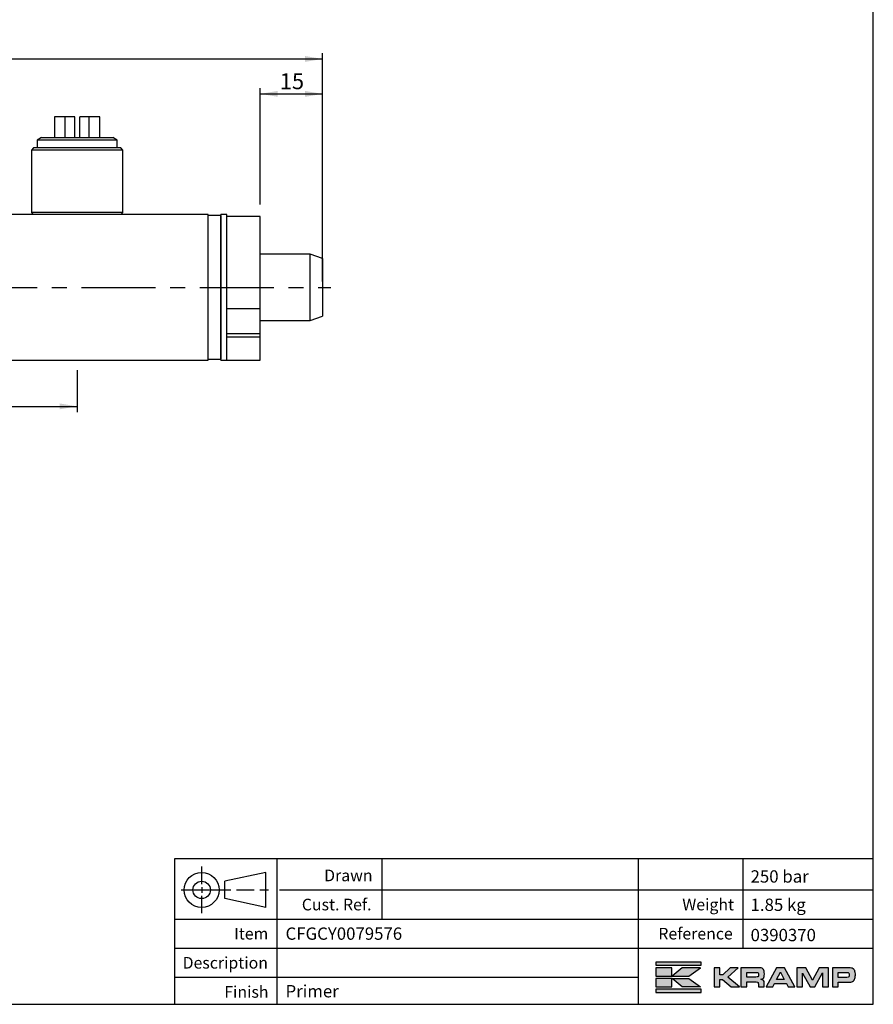
# Model space of a CAD drawing. Units: millimetres. Extents: x 6 to 416, y 5 to 292.
# Drawn here: x 269 to 416, y 5 to 174 of the extents above; entities that cross this region are included whole.
import ezdxf

# ---------------------------------------------------------------- set-up
doc = ezdxf.new("R2010")
doc.units = ezdxf.units.MM
doc.linetypes.add('CENTERX2', pattern=[20.32, 12.7, -2.54, 2.54, -2.54])
doc.layers.add('DIM', color=104, linetype='Continuous')
doc.layers.add('SLD-0', color=179, linetype='Continuous')
doc.styles.add('SLDTEXTSTYLE0', font='TXT', dxfattribs={"width": 0.821468})
doc.styles.add('SLDTEXTSTYLE6', font='TXT', dxfattribs={"width": 0.75})
doc.dimstyles.new('SLDDIMSTYLE0', dxfattribs={"dimtxt": 2.75, "dimasz": 3, "dimexe": 0, "dimexo": 0.0625, "dimgap": 0.6875, "dimtad": 1, "dimdec": 1, "dimlfac": 1.4, "dimrnd": 1e-09, "dimzin": 12, "dimdsep": 46, "dimtxsty": 'SLDTEXTSTYLE6', "dimsah": 1, "dimcen": 0.09, "dimadec": 0, "dimazin": 3, "dimtfac": 1, "dimtdec": 1, "dimtofl": 0, "dimtmove": 0, "dimatfit": 3, "dimfxl": 0, "dimfrac": 2, "dimtolj": 1, "dimtzin": 12, "dimarcsym": 0})
doc.dimstyles.new('SLDDIMSTYLE1', dxfattribs={"dimtxt": 2.75, "dimasz": 3, "dimexe": 0, "dimexo": 0.0625, "dimgap": 0.6875, "dimtad": 1, "dimlfac": 1.4, "dimrnd": 1e-09, "dimzin": 12, "dimdsep": 46, "dimtxsty": 'SLDTEXTSTYLE6', "dimsah": 1, "dimcen": 0.09, "dimse1": 1, "dimse2": 1, "dimadec": 0, "dimazin": 3, "dimtfac": 1, "dimtofl": 0, "dimtmove": 0, "dimatfit": 3, "dimfxl": 0, "dimfrac": 2, "dimtolj": 1, "dimtzin": 12, "dimarcsym": 0})
doc.dimstyles.new('SLDDIMSTYLE2', dxfattribs={"dimtxt": 2.75, "dimasz": 3, "dimexe": 0, "dimexo": 0.0625, "dimgap": 0.6875, "dimtad": 1, "dimlfac": 1.4, "dimrnd": 1e-09, "dimzin": 12, "dimdsep": 46, "dimtxsty": 'SLDTEXTSTYLE6', "dimsah": 1, "dimcen": 0.09, "dimadec": 0, "dimazin": 3, "dimtfac": 1, "dimtofl": 0, "dimtmove": 0, "dimatfit": 3, "dimfxl": 0, "dimfrac": 2, "dimtolj": 1, "dimtzin": 12, "dimarcsym": 0})

# ---------------------------------------------------------------- blocks, each defined once
blk = doc.blocks.new('SW_NOTE_0_29')
at = {"color": 0, "linetype": 'Continuous', "lineweight": 0, "insert": (9.93, 2.58), "char_height": 2, "attachment_point": 3, "style": 'SLDTEXTSTYLE0'}
blk.add_mtext('Weight', dxfattribs=at)
blk = doc.blocks.new('SW_NOTE_0_31')
at = {"color": 0, "linetype": 'Continuous', "lineweight": 0, "insert": (12.94, 2.58), "char_height": 2, "attachment_point": 3, "style": 'SLDTEXTSTYLE0'}
blk.add_mtext('Cust. Ref.', dxfattribs=at)
blk = doc.blocks.new('SW_NOTE_0_32')
at = {"color": 0, "linetype": 'Continuous', "lineweight": 0, "insert": (9.1, 2.58), "char_height": 2, "attachment_point": 3, "style": 'SLDTEXTSTYLE0'}
blk.add_mtext('Drawn', dxfattribs=at)
blk = doc.blocks.new('SW_NOTE_0_33')
at = {"color": 0, "linetype": 'Continuous', "lineweight": 0, "insert": (15.68, 2.58), "char_height": 2, "attachment_point": 3, "style": 'SLDTEXTSTYLE0'}
blk.add_mtext('Description', dxfattribs=at)
blk = doc.blocks.new('SW_NOTE_0_34')
at = {"color": 0, "linetype": 'Continuous', "lineweight": 0, "insert": (6.23, 2.58), "char_height": 2, "attachment_point": 3, "style": 'SLDTEXTSTYLE0'}
blk.add_mtext('Item', dxfattribs=at)
blk = doc.blocks.new('SW_NOTE_0_35')
at = {"color": 0, "linetype": 'Continuous', "lineweight": 0, "insert": (14.51, 2.58), "char_height": 2, "attachment_point": 3, "style": 'SLDTEXTSTYLE0'}
blk.add_mtext('Reference', dxfattribs=at)
blk = doc.blocks.new('SW_NOTE_0_36')
at = {"color": 0, "linetype": 'Continuous', "lineweight": 0, "insert": (7.26, 2.58), "char_height": 2, "attachment_point": 3, "style": 'SLDTEXTSTYLE0'}
blk.add_mtext('Finish', dxfattribs=at)
blk = doc.blocks.new('TITLEBLK')
at = {"linetype": 'Continuous'}
for color, points in [(242, [(90.41, 6.7), (90.41, 7.22), (82.65, 7.22), (82.65, 6.7)]), (242, [(85.42, 4.86), (85.42, 6.26), (82.65, 6.26), (82.65, 4.86)]), (242, [(85.45, 4.86), (88.3, 4.86), (90.31, 6.26), (87.16, 6.26)]), (7, [(97.01, 2.99), (95, 4.68), (96.79, 6.29), (95.41, 6.29), (94.14, 5.08), (93.66, 5.08), (93.66, 6.29), (92.65, 6.29), (92.65, 2.99), (93.66, 2.99), (93.66, 4.25), (94.11, 4.25), (95.57, 2.99)]), (7, [(106.87, 2.99), (107.84, 2.99), (107.84, 5.37), (109.17, 2.99), (109.94, 2.99), (111.3, 5.39), (111.3, 2.99), (112.28, 2.99), (112.28, 6.29), (110.71, 6.29), (109.57, 4.17), (108.42, 6.29), (106.87, 6.29)]), (242, [(85.42, 3.02), (85.42, 4.42), (82.65, 4.42), (82.65, 3.02)]), (242, [(90.31, 3.02), (88.3, 4.42), (85.46, 4.42), (87.17, 3.02)]), (242, [(90.41, 2.05), (90.41, 2.58), (82.65, 2.58), (82.65, 2.05)])]:
    blk.add_hatch(color=color, dxfattribs=at).paths.add_polyline_path(points, flags=0)
h = blk.add_hatch(color=7, dxfattribs=at)
h.paths.add_polyline_path([(101.26, 4.77), (101.28, 4.96), (101.29, 5.18), (101.29, 5.25), (101.28, 5.46), (101.27, 5.64), (101.24, 5.77), (101.22, 5.81), (101.14, 5.96), (101.01, 6.09), (100.89, 6.18), (100.72, 6.25), (100.65, 6.26), (100.48, 6.28), (100.28, 6.29), (97.25, 6.29), (97.25, 2.99), (98.26, 2.99), (98.26, 3.84), (99.8, 3.84), (99.9, 3.84), (100.09, 3.81), (100.2, 3.74), (100.24, 3.64), (100.26, 3.47), (100.27, 3.23), (100.27, 3.16), (100.26, 2.99), (101.28, 2.99), (101.28, 3.27), (101.27, 3.5), (101.27, 3.68), (101.25, 3.81), (101.23, 3.91), (101.15, 4.06), (101.08, 4.14), (100.93, 4.22), (100.7, 4.29), (100.75, 4.3), (100.94, 4.37), (101.09, 4.46), (101.19, 4.57), (101.22, 4.63)], flags=0)
h.paths.add_polyline_path([(99.84, 4.67), (98.26, 4.67), (98.26, 5.48), (99.84, 5.48), (99.89, 5.48), (100.09, 5.46), (100.22, 5.4), (100.29, 5.27), (100.31, 5.07), (100.29, 4.88), (100.21, 4.74), (100.05, 4.69)], flags=0)
h = blk.add_hatch(color=7, dxfattribs=at)
h.paths.add_polyline_path([(105.4, 2.99), (106.53, 2.99), (104.72, 6.29), (103.4, 6.29), (101.62, 2.99), (102.74, 2.99), (103.03, 3.58), (105.08, 3.58)], flags=0)
h.paths.add_polyline_path([(104.05, 5.53), (104.71, 4.28), (103.4, 4.28)], flags=0)
h = blk.add_hatch(color=7, dxfattribs=at)
h.paths.add_polyline_path([(116.85, 4.44), (116.89, 4.62), (116.91, 4.82), (116.92, 5.03), (116.92, 5.26), (116.89, 5.46), (116.85, 5.64), (116.8, 5.79), (116.73, 5.92), (116.64, 6.02), (116.63, 6.03), (116.52, 6.11), (116.39, 6.18), (116.23, 6.23), (116.05, 6.26), (115.85, 6.28), (115.62, 6.29), (112.97, 6.29), (112.97, 2.99), (113.98, 2.99), (113.98, 3.82), (115.95, 3.82), (116.12, 3.83), (116.3, 3.87), (116.45, 3.93), (116.59, 4.02), (116.62, 4.05), (116.71, 4.16), (116.79, 4.29)], flags=0)
h.paths.add_polyline_path([(115.46, 4.63), (113.98, 4.63), (113.98, 5.46), (115.44, 5.46), (115.46, 5.46), (115.66, 5.44), (115.79, 5.37), (115.86, 5.24), (115.88, 5.03), (115.86, 4.84), (115.8, 4.71), (115.67, 4.65)], flags=0)
for p, q in [((17.65, 0), (17.65, 25)), ((35.65, 14.64), (35.65, 25)), ((79.65, 0), (79.65, 25)), ((97.65, 9.64), (97.65, 25)), ((4.67, 20.64), (4.67, 23.64)), ((15.65, 22.64), (8.65, 21.14)), ((15.65, 16.64), (15.65, 22.64)), ((8.65, 18.14), (8.65, 21.14)), ((1.15, 19.64), (9.65, 19.64)), ((4.67, 20.14), (4.67, 19.14)), ((4.67, 15.64), (4.67, 18.64)), ((10.65, 19.64), (13.65, 19.64)), ((14.65, 19.64), (16.15, 19.64)), ((18, 19.64), (120, 19.64)), ((15.65, 16.64), (8.65, 18.14)), ((0, 14.64), (120, 14.64)), ((0, 9.64), (120, 9.64)), ((82.65, 7.22), (82.65, 6.7)), ((90.41, 7.22), (82.65, 7.22)), ((90.41, 6.7), (90.41, 7.22)), ((82.65, 6.7), (90.41, 6.7)), ((82.65, 6.26), (82.65, 4.86)), ((85.42, 6.26), (82.65, 6.26)), ((85.42, 4.86), (85.42, 6.26)), ((87.16, 6.26), (85.45, 4.86)), ((90.31, 6.26), (87.16, 6.26)), ((88.3, 4.86), (90.31, 6.26)), ((93.66, 6.29), (92.65, 6.29)), ((92.65, 6.29), (92.65, 2.99)), ((93.66, 5.08), (93.66, 6.29)), ((94.14, 5.08), (93.66, 5.08)), ((95.41, 6.29), (94.14, 5.08)), ((95, 4.68), (96.79, 6.29)), ((96.79, 6.29), (95.41, 6.29)), ((100.28, 6.29), (97.25, 6.29)), ((97.25, 6.29), (97.25, 2.99)), ((98.26, 5.48), (99.84, 5.48)), ((98.26, 4.67), (98.26, 5.48)), ((99.84, 5.48), (99.89, 5.48)), ((99.89, 5.48), (100.09, 5.46)), ((100.09, 5.46), (100.22, 5.4)), ((100.22, 5.4), (100.29, 5.27)), ((100.48, 6.28), (100.28, 6.29)), ((100.29, 5.27), (100.31, 5.07)), ((100.65, 6.26), (100.48, 6.28)), ((100.72, 6.25), (100.65, 6.26)), ((100.89, 6.18), (100.72, 6.25)), ((101.01, 6.09), (100.89, 6.18)), ((101.14, 5.96), (101.01, 6.09)), ((101.22, 5.81), (101.14, 5.96)), ((101.24, 5.77), (101.22, 5.81)), ((101.27, 5.64), (101.24, 5.77)), ((101.28, 5.46), (101.27, 5.64)), ((101.29, 5.25), (101.28, 5.46)), ((101.28, 4.96), (101.29, 5.18)), ((101.29, 5.18), (101.29, 5.25)), ((103.4, 6.29), (101.62, 2.99)), ((104.72, 6.29), (103.4, 6.29)), ((103.4, 4.28), (104.05, 5.53)), ((104.05, 5.53), (104.71, 4.28)), ((106.53, 2.99), (104.72, 6.29)), ((108.42, 6.29), (106.87, 6.29)), ((106.87, 6.29), (106.87, 2.99)), ((107.84, 5.37), (109.17, 2.99)), ((107.84, 2.99), (107.84, 5.37)), ((109.57, 4.17), (108.42, 6.29)), ((110.71, 6.29), (109.57, 4.17)), ((109.94, 2.99), (111.3, 5.39)), ((112.28, 6.29), (110.71, 6.29)), ((111.3, 5.39), (111.3, 2.99)), ((112.28, 2.99), (112.28, 6.29)), ((115.62, 6.29), (112.97, 6.29)), ((112.97, 6.29), (112.97, 2.99)), ((113.98, 5.46), (115.44, 5.46)), ((113.98, 4.63), (113.98, 5.46)), ((115.44, 5.46), (115.46, 5.46)), ((115.46, 5.46), (115.66, 5.44)), ((115.85, 6.28), (115.62, 6.29)), ((115.66, 5.44), (115.79, 5.37)), ((115.79, 5.37), (115.86, 5.24)), ((116.05, 6.26), (115.85, 6.28)), ((115.86, 5.24), (115.88, 5.03)), ((116.23, 6.23), (116.05, 6.26)), ((116.39, 6.18), (116.23, 6.23)), ((116.52, 6.11), (116.39, 6.18)), ((116.63, 6.03), (116.52, 6.11)), ((116.64, 6.02), (116.63, 6.03)), ((116.73, 5.92), (116.64, 6.02)), ((116.8, 5.79), (116.73, 5.92)), ((116.85, 5.64), (116.8, 5.79)), ((116.89, 5.46), (116.85, 5.64)), ((116.92, 5.26), (116.89, 5.46)), ((116.92, 5.03), (116.92, 5.26)), ((0, 4.64), (79.65, 4.64)), ((82.65, 4.86), (85.42, 4.86)), ((82.65, 4.42), (82.65, 3.02)), ((85.42, 4.42), (82.65, 4.42)), ((85.42, 3.02), (85.42, 4.42)), ((85.45, 4.86), (88.3, 4.86)), ((87.17, 3.02), (85.46, 4.42)), ((85.46, 4.42), (88.3, 4.42)), ((88.3, 4.42), (90.31, 3.02)), ((93.66, 2.99), (93.66, 4.25)), ((93.66, 4.25), (94.11, 4.25)), ((94.11, 4.25), (95.57, 2.99)), ((97.01, 2.99), (95, 4.68)), ((99.84, 4.67), (98.26, 4.67)), ((98.26, 2.99), (98.26, 3.84)), ((98.26, 3.84), (99.8, 3.84)), ((99.8, 3.84), (99.9, 3.84)), ((100.05, 4.69), (99.84, 4.67)), ((99.9, 3.84), (100.09, 3.81)), ((100.21, 4.74), (100.05, 4.69)), ((100.09, 3.81), (100.2, 3.74)), ((100.2, 3.74), (100.24, 3.64)), ((100.29, 4.88), (100.21, 4.74)), ((100.24, 3.64), (100.26, 3.47)), ((100.26, 3.47), (100.27, 3.23)), ((100.31, 5.07), (100.29, 4.88)), ((100.7, 4.29), (100.75, 4.3)), ((100.93, 4.22), (100.7, 4.29)), ((100.75, 4.3), (100.94, 4.37)), ((101.08, 4.14), (100.93, 4.22)), ((100.94, 4.37), (101.09, 4.46)), ((101.15, 4.06), (101.08, 4.14)), ((101.09, 4.46), (101.19, 4.57)), ((101.23, 3.91), (101.15, 4.06)), ((101.19, 4.57), (101.22, 4.63)), ((101.22, 4.63), (101.26, 4.77)), ((101.25, 3.81), (101.23, 3.91)), ((101.27, 3.68), (101.25, 3.81)), ((101.26, 4.77), (101.28, 4.96)), ((101.27, 3.5), (101.27, 3.68)), ((101.28, 3.27), (101.27, 3.5)), ((102.74, 2.99), (103.03, 3.58)), ((103.03, 3.58), (105.08, 3.58)), ((104.71, 4.28), (103.4, 4.28)), ((105.08, 3.58), (105.4, 2.99)), ((115.46, 4.63), (113.98, 4.63)), ((113.98, 2.99), (113.98, 3.82)), ((113.98, 3.82), (115.95, 3.82)), ((115.67, 4.65), (115.46, 4.63)), ((115.8, 4.71), (115.67, 4.65)), ((115.86, 4.84), (115.8, 4.71)), ((115.88, 5.03), (115.86, 4.84)), ((115.95, 3.82), (116.12, 3.83)), ((116.12, 3.83), (116.3, 3.87)), ((116.3, 3.87), (116.45, 3.93)), ((116.45, 3.93), (116.59, 4.02)), ((116.59, 4.02), (116.62, 4.05)), ((116.62, 4.05), (116.71, 4.16)), ((116.71, 4.16), (116.79, 4.29)), ((116.79, 4.29), (116.85, 4.44)), ((116.85, 4.44), (116.89, 4.62)), ((116.89, 4.62), (116.91, 4.82)), ((116.91, 4.82), (116.92, 5.03)), ((82.65, 3.02), (85.42, 3.02)), ((82.65, 2.58), (82.65, 2.05)), ((90.41, 2.58), (82.65, 2.58)), ((82.65, 2.05), (90.41, 2.05)), ((90.31, 3.02), (87.17, 3.02)), ((90.41, 2.05), (90.41, 2.58)), ((92.65, 2.99), (93.66, 2.99)), ((95.57, 2.99), (97.01, 2.99)), ((97.25, 2.99), (98.26, 2.99)), ((100.27, 3.16), (100.26, 2.99)), ((100.26, 2.99), (101.28, 2.99)), ((100.27, 3.23), (100.27, 3.16)), ((101.28, 2.99), (101.28, 3.27)), ((101.62, 2.99), (102.74, 2.99)), ((105.4, 2.99), (106.53, 2.99)), ((106.87, 2.99), (107.84, 2.99)), ((109.17, 2.99), (109.94, 2.99)), ((111.3, 2.99), (112.28, 2.99)), ((112.97, 2.99), (113.98, 2.99))]:
    blk.add_line(p, q)
at = {"color": 244, "linetype": 'Continuous', "lineweight": 18}
for p, q in [((82.65, 7.22), (82.65, 6.7)), ((90.41, 7.22), (82.65, 7.22)), ((90.41, 6.7), (90.41, 7.22)), ((82.65, 6.7), (90.41, 6.7)), ((82.65, 6.26), (82.65, 4.86)), ((85.42, 6.26), (82.65, 6.26)), ((85.42, 4.86), (85.42, 6.26)), ((87.16, 6.26), (85.45, 4.86)), ((90.31, 6.26), (87.16, 6.26)), ((88.3, 4.86), (90.31, 6.26)), ((82.65, 4.86), (85.42, 4.86)), ((82.65, 4.42), (82.65, 3.02)), ((85.42, 4.42), (82.65, 4.42)), ((85.42, 3.02), (85.42, 4.42)), ((85.45, 4.86), (88.3, 4.86)), ((87.17, 3.02), (85.46, 4.42)), ((85.46, 4.42), (88.3, 4.42)), ((88.3, 4.42), (90.31, 3.02)), ((82.65, 3.02), (85.42, 3.02)), ((82.65, 2.58), (82.65, 2.05)), ((90.41, 2.58), (82.65, 2.58)), ((82.65, 2.05), (90.41, 2.05)), ((90.31, 3.02), (87.17, 3.02)), ((90.41, 2.05), (90.41, 2.58))]:
    blk.add_line(p, q, dxfattribs=at)
at = {"color": 7, "lineweight": 18}
for p, q in [((93.66, 6.29), (92.65, 6.29)), ((92.65, 6.29), (92.65, 2.99)), ((93.66, 5.08), (93.66, 6.29)), ((94.14, 5.08), (93.66, 5.08)), ((95.41, 6.29), (94.14, 5.08)), ((95, 4.68), (96.79, 6.29)), ((96.79, 6.29), (95.41, 6.29)), ((100.28, 6.29), (97.25, 6.29)), ((97.25, 6.29), (97.25, 2.99)), ((98.26, 4.67), (98.26, 5.48)), ((98.26, 5.48), (99.84, 5.48)), ((99.84, 5.48), (99.89, 5.48)), ((99.89, 5.48), (100.09, 5.46)), ((100.09, 5.46), (100.22, 5.4)), ((100.22, 5.4), (100.29, 5.27)), ((100.48, 6.28), (100.28, 6.29)), ((100.29, 5.27), (100.31, 5.07)), ((100.65, 6.26), (100.48, 6.28)), ((100.72, 6.25), (100.65, 6.26)), ((100.89, 6.18), (100.72, 6.25)), ((101.01, 6.09), (100.89, 6.18)), ((101.14, 5.96), (101.01, 6.09)), ((101.22, 5.81), (101.14, 5.96)), ((101.24, 5.77), (101.22, 5.81)), ((101.27, 5.64), (101.24, 5.77)), ((101.28, 5.46), (101.27, 5.64)), ((101.29, 5.25), (101.28, 5.46)), ((101.28, 4.96), (101.29, 5.18)), ((101.29, 5.18), (101.29, 5.25)), ((103.4, 6.29), (101.62, 2.99)), ((104.72, 6.29), (103.4, 6.29)), ((103.4, 4.28), (104.05, 5.53)), ((104.05, 5.53), (104.71, 4.28)), ((106.53, 2.99), (104.72, 6.29)), ((108.42, 6.29), (106.87, 6.29)), ((106.87, 6.29), (106.87, 2.99)), ((107.84, 2.99), (107.84, 5.37)), ((107.84, 5.37), (109.17, 2.99)), ((109.57, 4.17), (108.42, 6.29)), ((110.71, 6.29), (109.57, 4.17)), ((109.94, 2.99), (111.3, 5.39)), ((112.28, 6.29), (110.71, 6.29)), ((111.3, 5.39), (111.3, 2.99)), ((112.28, 2.99), (112.28, 6.29)), ((115.62, 6.29), (112.97, 6.29)), ((112.97, 6.29), (112.97, 2.99)), ((113.98, 4.63), (113.98, 5.46)), ((113.98, 5.46), (115.44, 5.46)), ((115.44, 5.46), (115.46, 5.46)), ((115.46, 5.46), (115.66, 5.44)), ((115.85, 6.28), (115.62, 6.29)), ((115.66, 5.44), (115.79, 5.37)), ((115.79, 5.37), (115.79, 5.37)), ((115.79, 5.37), (115.86, 5.24)), ((116.05, 6.26), (115.85, 6.28)), ((115.86, 5.24), (115.88, 5.03)), ((116.23, 6.23), (116.05, 6.26)), ((116.39, 6.18), (116.23, 6.23)), ((116.52, 6.11), (116.39, 6.18)), ((116.63, 6.03), (116.52, 6.11)), ((116.64, 6.02), (116.63, 6.03)), ((116.73, 5.92), (116.64, 6.02)), ((116.8, 5.79), (116.73, 5.92)), ((116.85, 5.64), (116.8, 5.79)), ((116.89, 5.46), (116.85, 5.64)), ((116.92, 5.26), (116.89, 5.46)), ((116.92, 5.03), (116.92, 5.26)), ((93.66, 2.99), (93.66, 4.25)), ((93.66, 4.25), (94.11, 4.25)), ((94.11, 4.25), (95.57, 2.99)), ((97.01, 2.99), (95, 4.68)), ((99.84, 4.67), (98.26, 4.67)), ((98.26, 2.99), (98.26, 3.84)), ((98.26, 3.84), (99.8, 3.84)), ((99.8, 3.84), (99.9, 3.84)), ((100.05, 4.69), (99.84, 4.67)), ((99.9, 3.84), (100.09, 3.81)), ((100.19, 4.73), (100.05, 4.69)), ((100.09, 3.81), (100.2, 3.74)), ((100.22, 4.75), (100.19, 4.73)), ((100.2, 3.74), (100.24, 3.64)), ((100.29, 4.88), (100.22, 4.75)), ((100.24, 3.64), (100.26, 3.47)), ((100.26, 3.47), (100.27, 3.23)), ((100.31, 5.07), (100.29, 4.88)), ((100.73, 4.29), (100.75, 4.3)), ((100.73, 4.28), (100.73, 4.29)), ((100.93, 4.22), (100.73, 4.28)), ((100.75, 4.3), (100.94, 4.37)), ((101.08, 4.14), (100.93, 4.22)), ((100.94, 4.37), (101.09, 4.46)), ((101.15, 4.06), (101.08, 4.14)), ((101.09, 4.46), (101.19, 4.57)), ((101.23, 3.91), (101.15, 4.06)), ((101.19, 4.57), (101.22, 4.63)), ((101.22, 4.63), (101.26, 4.77)), ((101.25, 3.81), (101.23, 3.91)), ((101.27, 3.68), (101.25, 3.81)), ((101.26, 4.77), (101.28, 4.96)), ((101.27, 3.5), (101.27, 3.68)), ((101.28, 3.27), (101.27, 3.5)), ((102.74, 2.99), (103.03, 3.58)), ((103.03, 3.58), (105.08, 3.58)), ((104.71, 4.28), (103.4, 4.28)), ((105.08, 3.58), (105.4, 2.99)), ((115.46, 4.63), (113.98, 4.63)), ((113.98, 2.99), (113.98, 3.82)), ((113.98, 3.82), (115.95, 3.82)), ((115.67, 4.65), (115.46, 4.63)), ((115.8, 4.71), (115.67, 4.65)), ((115.86, 4.84), (115.8, 4.71)), ((115.88, 5.03), (115.86, 4.84)), ((115.95, 3.82), (116.12, 3.83)), ((116.12, 3.83), (116.3, 3.87)), ((116.3, 3.87), (116.45, 3.93)), ((116.45, 3.93), (116.59, 4.02)), ((116.59, 4.02), (116.62, 4.05)), ((116.62, 4.05), (116.71, 4.16)), ((116.71, 4.16), (116.79, 4.29)), ((116.79, 4.29), (116.85, 4.44)), ((116.85, 4.44), (116.89, 4.62)), ((116.89, 4.62), (116.91, 4.82)), ((116.91, 4.82), (116.92, 5.03)), ((92.65, 2.99), (93.66, 2.99)), ((95.57, 2.99), (97.01, 2.99)), ((97.25, 2.99), (98.26, 2.99)), ((100.27, 3.16), (100.26, 2.99)), ((100.26, 2.99), (101.28, 2.99)), ((100.27, 3.23), (100.27, 3.16)), ((101.28, 2.99), (101.28, 3.27)), ((101.62, 2.99), (102.74, 2.99)), ((105.4, 2.99), (106.53, 2.99)), ((106.87, 2.99), (107.84, 2.99)), ((109.17, 2.99), (109.94, 2.99)), ((111.3, 2.99), (112.28, 2.99)), ((112.97, 2.99), (113.98, 2.99))]:
    blk.add_line(p, q, dxfattribs=at)
for radius in [3, 1.5]:
    blk.add_circle((4.65, 19.64), radius)
at = {"layer": 'SLD-0'}
for p, q in [((120, 25), (0, 25)), ((0, 25), (0, 0)), ((120, 0), (120, 25)), ((120, 0), (120, 7.5)), ((0, 0), (120, 0))]:
    blk.add_line(p, q, dxfattribs=at)
at = {"color": 7, "linetype": 'Continuous', "lineweight": 0}
for name, p in [('SW_NOTE_0_32', (24.91, 20.55)), ('SW_NOTE_0_31', (20.88, 15.55)), ('SW_NOTE_0_29', (86.15, 15.55)), ('SW_NOTE_0_34', (9.87, 10.55)), ('SW_NOTE_0_35', (81.35, 10.55)), ('SW_NOTE_0_33', (0.36, 5.55)), ('SW_NOTE_0_36', (8.88, 0.55))]:
    blk.add_blockref(name, p, dxfattribs=at)
blk = doc.blocks.new('_D')
at = {"layer": 'DIM'}
for p, q in [((98.57, 129.11), (98.57, 168.33)), ((321.43, 129.11), (321.43, 168.33)), ((98.57, 167.33), (321.43, 167.33))]:
    blk.add_line(p, q, dxfattribs=at)
for points in [[(98.57, 167.33), (101.57, 166.83), (101.57, 167.83)], [(321.43, 167.33), (318.43, 167.83), (318.43, 166.83)]]:
    blk.add_solid(points, dxfattribs=at)
at = {"layer": 'DIM', "char_height": 2.75, "attachment_point": 1, "style": 'SLDTEXTSTYLE6'}
for s, insert in [('(', (205.6, 170.88)), ('312', (206.95, 170.88)), (')', (213.05, 170.88))]:
    blk.add_mtext(s, dxfattribs=dict(at, insert=insert))
blk = doc.blocks.new('_D_1')
at = {"layer": 'DIM'}
blk.add_line((212.28, 119.18), (212.28, 137.04), dxfattribs=at)
for points in [[(212.28, 137.04), (211.78, 134.04), (212.78, 134.04)], [(212.28, 119.18), (212.78, 122.18), (211.78, 122.18)]]:
    blk.add_solid(points, dxfattribs=at)
at = {"layer": 'DIM', "char_height": 2.75, "attachment_point": 1, "rotation": 90, "style": 'SLDTEXTSTYLE6'}
for s, insert in [('25', (208.69, 128.15)), ('%%c', (208.73, 124))]:
    blk.add_mtext(s, dxfattribs=dict(at, insert=insert))
blk = doc.blocks.new('_D_2')
at = {"layer": 'DIM'}
for p, q in [((202.28, 115.61), (202.28, 140.61)), ((202.28, 140.61), (202.28, 124))]:
    blk.add_line(p, q, dxfattribs=at)
for points in [[(202.28, 140.61), (201.78, 137.61), (202.78, 137.61)], [(202.28, 115.61), (202.78, 118.61), (201.78, 118.61)]]:
    blk.add_solid(points, dxfattribs=at)
at = {"layer": 'DIM', "char_height": 2.75, "attachment_point": 1, "rotation": 90, "style": 'SLDTEXTSTYLE6'}
for s, insert in [('35', (198.69, 128.15)), ('%%c', (198.73, 124))]:
    blk.add_mtext(s, dxfattribs=dict(at, insert=insert))
blk = doc.blocks.new('_D_3')
at = {"layer": 'DIM'}
blk.add_line((222.28, 122.39), (222.28, 133.82), dxfattribs=at)
for points in [[(222.28, 133.82), (221.78, 130.82), (222.78, 130.82)], [(222.28, 122.39), (222.78, 125.39), (221.78, 125.39)]]:
    blk.add_solid(points, dxfattribs=at)
at = {"layer": 'DIM', "char_height": 2.75, "attachment_point": 1, "rotation": 90, "style": 'SLDTEXTSTYLE6'}
for s, insert in [('16', (218.69, 128.15)), ('%%c', (218.73, 124))]:
    blk.add_mtext(s, dxfattribs=dict(at, insert=insert))
blk = doc.blocks.new('_D_4')
at = {"layer": 'DIM'}
for p, q in [((310.71, 142.32), (310.71, 162.33)), ((321.43, 129.11), (321.43, 162.33)), ((310.71, 161.33), (321.43, 161.33))]:
    blk.add_line(p, q, dxfattribs=at)
for points in [[(310.71, 161.33), (313.71, 160.83), (313.71, 161.83)], [(321.43, 161.33), (318.43, 161.83), (318.43, 160.83)]]:
    blk.add_solid(points, dxfattribs=at)
at = {"layer": 'DIM', "insert": (314.08, 164.88), "char_height": 2.75, "attachment_point": 1, "style": 'SLDTEXTSTYLE6'}
blk.add_mtext('15', dxfattribs=at)
blk = doc.blocks.new('_D_5')
at = {"layer": 'DIM'}
for p, q in [((136.43, 113.89), (136.43, 106.67)), ((279.29, 113.89), (279.29, 106.67)), ((136.43, 107.67), (279.29, 107.67))]:
    blk.add_line(p, q, dxfattribs=at)
for points in [[(136.43, 107.67), (139.43, 107.17), (139.43, 108.17)], [(279.29, 107.67), (276.29, 108.17), (276.29, 107.17)]]:
    blk.add_solid(points, dxfattribs=at)
at = {"layer": 'DIM', "char_height": 2.75, "attachment_point": 1, "style": 'SLDTEXTSTYLE6'}
for s, insert in [('Stroke', (198.82, 111.21)), ('200', (210.63, 111.21))]:
    blk.add_mtext(s, dxfattribs=dict(at, insert=insert))

msp = doc.modelspace()

# ---------------------------------------------------------------- linework, layer by layer
at = {"color": 7, "linetype": 'Continuous', "lineweight": 25}
for p, q in [((275.4092, 157.3929), (275.4092, 153.8214)), ((277.2237, 157.3929), (275.4092, 157.3929)), ((277.2237, 153.8214), (277.2237, 157.3929)), ((278.8571, 157.3929), (277.2237, 157.3929)), ((278.8571, 153.8214), (278.8571, 157.3929)), ((279.7143, 153.8214), (279.7143, 157.3929)), ((281.3477, 157.3929), (279.7143, 157.3929)), ((283.1622, 157.3929), (281.3477, 157.3929)), ((281.3477, 153.8214), (281.3477, 157.3929)), ((283.1622, 153.8214), (283.1622, 157.3929)), ((273.1709, 153.8214), (272.4286, 153.3929)), ((272.4286, 153.3929), (272.4286, 152.0357)), ((286.1429, 153.3929), (272.4286, 153.3929)), ((273.1709, 153.8214), (285.4006, 153.8214)), ((286.1429, 153.3929), (285.4006, 153.8214)), ((286.1429, 152.0357), (286.1429, 153.3929)), ((271.7857, 152.0357), (271.4286, 151.6786)), ((271.4286, 151.6786), (271.4286, 140.9643)), ((287.1429, 151.6786), (271.4286, 151.6786)), ((286.7857, 152.0357), (271.7857, 152.0357)), ((287.1429, 151.6786), (286.7857, 152.0357)), ((287.1429, 140.9643), (287.1429, 151.6786)), ((271.7857, 140.6071), (265, 140.6071)), ((271.4286, 140.9643), (271.7857, 140.6071)), ((287.1429, 140.9643), (271.4286, 140.9643)), ((286.7857, 140.6071), (271.7857, 140.6071)), ((286.7857, 140.6071), (287.1429, 140.9643)), ((301.7857, 140.6071), (286.7857, 140.6071)), ((301.7857, 115.6071), (301.7857, 140.6071)), ((303.928, 140.4286), (301.7863, 140.4286)), ((301.7863, 115.7857), (301.7863, 140.4286)), ((303.928, 140.4286), (303.928, 115.7857)), ((305, 140.6071), (303.9286, 140.6071)), ((303.9286, 115.6071), (303.9286, 140.6071)), ((305, 115.6071), (305, 140.6071)), ((310.7143, 140.2762), (305, 140.2762)), ((305, 124.497), (305, 140.2762)), ((310.7143, 124.497), (310.7143, 140.2762)), ((319.2857, 133.8214), (310.7143, 133.8214)), ((321.4286, 133.0415), (319.2857, 133.8214)), ((319.2857, 122.3929), (319.2857, 133.8214)), ((321.4286, 133.0415), (321.4286, 123.1728)), ((305, 124.497), (310.7143, 124.497)), ((310.7143, 120.1685), (310.7143, 124.497)), ((310.7143, 122.3929), (319.2857, 122.3929)), ((319.2857, 122.3929), (321.4286, 123.1728)), ((305, 120.1685), (310.7143, 120.1685)), ((310.7143, 119.5482), (310.7143, 120.1685)), ((310.7143, 119.5482), (305, 119.5482)), ((305, 115.6071), (305, 119.5482)), ((310.7143, 115.6071), (310.7143, 119.5482)), ((265, 115.6071), (301.7857, 115.6071)), ((301.7863, 115.7857), (303.928, 115.7857)), ((303.9286, 115.6071), (305, 115.6071)), ((305, 115.6071), (310.7143, 115.6071))]:
    msp.add_line(p, q, dxfattribs=at)
at = {"color": 7, "linetype": 'CENTERX2'}
msp.add_line((97.1429, 128.1071), (322.8571, 128.1071), dxfattribs=at)
at = {"color": 7, "linetype": 'Continuous', "lineweight": 25}
for centre, start, end in [((302.8571, 140.4643), 180, 181.910213), ((302.8571, 140.4643), 358.089787, 0), ((302.8571, 115.75), 178.089787, 180), ((302.8571, 115.75), 0, 1.910213)]:
    msp.add_arc(centre, 1.0714, start, end, dxfattribs=at)
at = {"layer": 'SLD-0'}
for p, q in [((416, 5), (416, 292)), ((6, 5), (416, 5))]:
    msp.add_line(p, q, dxfattribs=at)

# ---------------------------------------------------------------- block references
at = {"color": 7, "linetype": 'Continuous'}
msp.add_blockref('TITLEBLK', (296, 5), dxfattribs=at)

# ---------------------------------------------------------------- texts
at = {"layer": 'SLD-0', "color": 5, "attachment_point": 1, "style": 'SLDTEXTSTYLE6'}
for s, insert, char_height in [('250 bar', (394.923, 28.0104), 2.11667), ('1.85 kg', (394.923, 23.1472), 2.11667), ('CFGCY0079576', (315.0617, 18.1957), 2.116667), ('0390370', (394.923, 17.9534), 2.11667), ('Primer', (315.0617, 8.3056), 2.11667)]:
    msp.add_mtext(s, dxfattribs=dict(at, insert=insert, char_height=char_height))

# ---------------------------------------------------------------- dimensions: what is measured, and where the dimension line sits
at = {"layer": 'DIM'}
for base, p1, p2, text, dimstyle, picture, middle in [((321.4286, 167.3329), (98.5714, 128.1071), (321.4286, 128.1071), '(<>)', 'SLDDIMSTYLE0', '_D', (210, 167.3329)), ((279.2857, 107.6671), (136.4286, 114.8929), (279.2857, 114.8929), 'Stroke <>', 'SLDDIMSTYLE2', '_D_5', (207.7714, 107.6671))]:
    dim = msp.add_linear_dim(base=base, p1=p1, p2=p2, text=text, dimstyle=dimstyle, dxfattribs=at)
    dim.commit()
    dim.dimension.update_dxf_attribs({"geometry": picture, "text_midpoint": middle, "dimtype": 160})
dim = msp.add_linear_dim(base=(321.4286, 161.3329), p1=(310.7143, 141.3214), p2=(321.4286, 128.1071), dimstyle='SLDDIMSTYLE2', dxfattribs=at)
dim.commit()
dim.dimension.update_dxf_attribs({"geometry": '_D_4', "text_midpoint": (316.1134, 161.3329), "dimtype": 160})
for base, p1, p2, picture, middle in [((200, 140.6071), (305, 115.6071), (305, 140.6071), '_D_2', (200, 128.1071)), ((210, 137.0357), (305, 119.1786), (305, 137.0357), '_D_1', (210, 128.1071)), ((220, 133.8214), (310.7143, 122.3929), (310.7143, 133.8214), '_D_3', (220, 128.1071))]:
    dim = msp.add_linear_dim(base=base, p1=p1, p2=p2, angle=90, text='%%c<>', dimstyle='SLDDIMSTYLE1', dxfattribs=at)
    dim.commit()
    dim.dimension.update_dxf_attribs({"geometry": picture, "text_midpoint": middle, "dimtype": 160})

doc.saveas('drawing.dxf')
